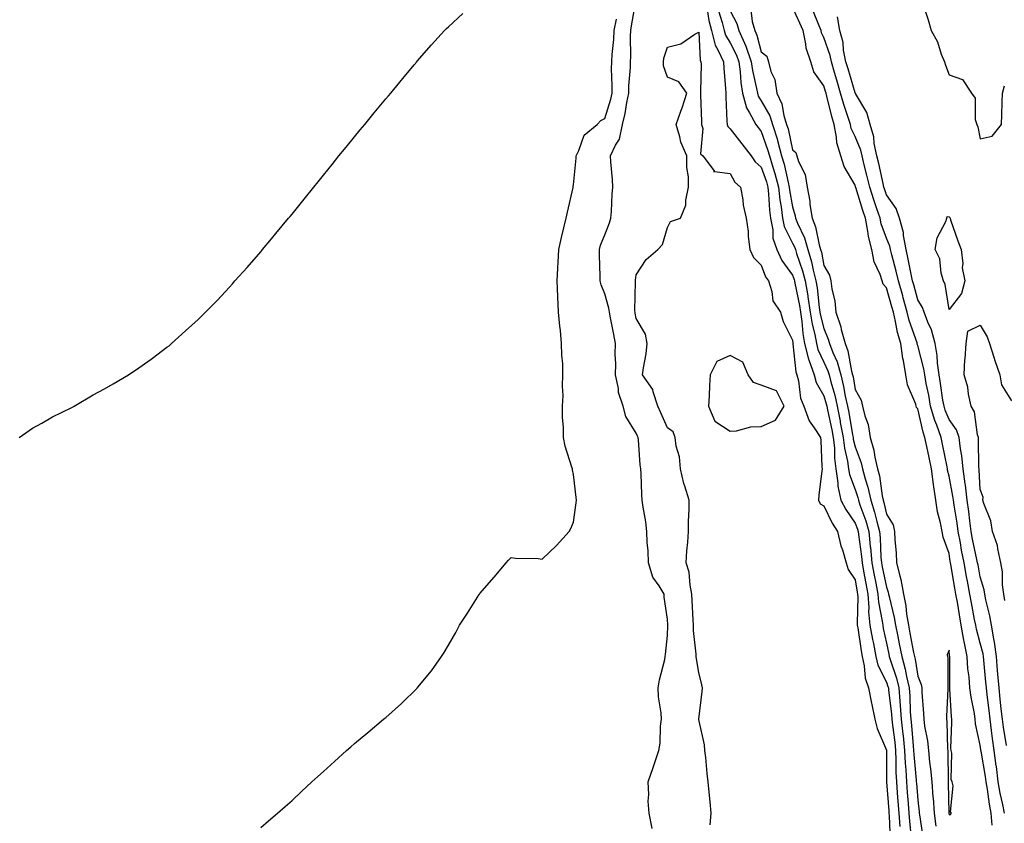
# Model space of a CAD drawing. Units: inches. Extents: x 913043 to 915683, y 7263578 to 7266218.
# Drawn here: x 914801 to 915116, y 7265369 to 7265625 of the extents above; entities that cross this region are included whole.
import ezdxf

# ---------------------------------------------------------------- set-up
doc = ezdxf.new("R2010")
doc.units = ezdxf.units.IN
doc.header["$MEASUREMENT"] = 0
doc.layers.add('Contour_91307263', color=7, linetype='Continuous', true_color=0x21182e)

msp = doc.modelspace()

# ---------------------------------------------------------------- linework, layer by layer
at = {"layer": 'Contour_91307263'}
for points in [[(915003.18, 7265367.05, 3273), (915002.22, 7265371.92, 3273), (915001.88, 7265375.75, 3273), (915002.11, 7265377.87, 3273), (915001.85, 7265381.92, 3273), (915003.46, 7265386.51, 3273), (915003.89, 7265387.76, 3273), (915005.34, 7265391.92, 3273), (915005.74, 7265394.23, 3273), (915005.81, 7265399.68, 3273), (915006.1, 7265401.92, 3273), (915006, 7265403.97, 3273), (915005.16, 7265409.03, 3273), (915005.05, 7265411.92, 3273), (915005.5, 7265414.48, 3273), (915007.17, 7265421.04, 3273), (915007.35, 7265421.92, 3273), (915007.42, 7265422.55, 3273), (915008.05, 7265428.66, 3273), (915008.15, 7265431.82, 3273), (915008.14, 7265432.01, 3273), (915008.05, 7265433.84, 3273), (915007.01, 7265440.88, 3273), (915006.99, 7265441.92, 3273), (915005.39, 7265444.58, 3273), (915003.42, 7265447.29, 3273), (915001.99, 7265451.92, 3273), (915001.83, 7265455.7, 3273), (915001.58, 7265458.39, 3273), (915001.42, 7265461.92, 3273), (915001.1, 7265464.97, 3273), (915000.26, 7265469.71, 3273), (914999.99, 7265471.92, 3273), (914999.83, 7265473.7, 3273), (914999.64, 7265480.33, 3273), (914999.51, 7265481.92, 3273), (914999.29, 7265483.16, 3273), (914998.81, 7265491.16, 3273), (914998.7, 7265491.92, 3273), (914998.5, 7265492.37, 3273), (914998.05, 7265493.31, 3273), (914994.75, 7265498.63, 3273), (914993.88, 7265501.92, 3273), (914992.45, 7265506.32, 3273), (914992.4, 7265507.56, 3273), (914991.49, 7265511.92, 3273), (914991.54, 7265515.41, 3273), (914991.38, 7265518.58, 3273), (914991.43, 7265521.92, 3273), (914990.9, 7265524.77, 3273), (914989.84, 7265530.13, 3273), (914989.5, 7265531.92, 3273), (914989.35, 7265533.22, 3273), (914988.05, 7265537.77, 3273), (914986.82, 7265540.69, 3273), (914986.54, 7265541.92, 3273), (914986.54, 7265543.43, 3273), (914986.3, 7265550.17, 3273), (914986.3, 7265551.92, 3273), (914986.67, 7265553.3, 3273), (914988.05, 7265556.68, 3273), (914989.54, 7265560.43, 3273), (914989.97, 7265561.92, 3273), (914990.18, 7265564.05, 3273), (914990.35, 7265569.62, 3273), (914990.61, 7265571.92, 3273), (914990.49, 7265574.35, 3273), (914989.96, 7265580.01, 3273), (914989.86, 7265581.92, 3273), (914991.44, 7265585.31, 3273), (914992.73, 7265587.24, 3273), (914993.71, 7265591.92, 3273), (914994.56, 7265595.41, 3273), (914995.04, 7265598.91, 3273), (914995.66, 7265601.92, 3273), (914995.71, 7265604.26, 3273), (914996.21, 7265610.08, 3273), (914996.26, 7265611.92, 3273), (914996.35, 7265613.62, 3273), (914996.24, 7265620.11, 3273), (914996.33, 7265621.92, 3273), (914996.59, 7265623.38, 3273), (914998.05, 7265631.91, 3273)], [(914800.78, 7265491.92, 3275), (914805.13, 7265494.84, 3275), (914808.05, 7265496.48, 3275), (914811.44, 7265498.53, 3275), (914817.66, 7265501.53, 3275), (914818.05, 7265501.73, 3275), (914818.17, 7265501.8, 3275), (914818.42, 7265501.92, 3275), (914824.48, 7265505.49, 3275), (914828.05, 7265507.43, 3275), (914830.87, 7265509.1, 3275), (914835.73, 7265511.92, 3275), (914837.13, 7265512.84, 3275), (914838.05, 7265513.4, 3275), (914843, 7265516.98, 3275), (914843.42, 7265517.29, 3275), (914848.05, 7265520.71, 3275), (914848.73, 7265521.24, 3275), (914849.52, 7265521.92, 3275), (914854.02, 7265525.94, 3275), (914858.05, 7265529.63, 3275), (914859.23, 7265530.75, 3275), (914860.37, 7265531.92, 3275), (914864.19, 7265535.78, 3275), (914868.05, 7265539.9, 3275), (914868.99, 7265540.97, 3275), (914869.79, 7265541.92, 3275), (914873.71, 7265546.26, 3275), (914878.05, 7265551.22, 3275), (914878.37, 7265551.61, 3275), (914878.62, 7265551.92, 3275), (914881.47, 7265555.34, 3275), (914882.91, 7265557.06, 3275), (914886.93, 7265561.92, 3275), (914887.45, 7265562.53, 3275), (914888.05, 7265563.24, 3275), (914891.92, 7265568.05, 3275), (914894.97, 7265571.92, 3275), (914896.36, 7265573.62, 3275), (914898.05, 7265575.72, 3275), (914900.82, 7265579.16, 3275), (914903.05, 7265581.92, 3275), (914905.32, 7265584.65, 3275), (914908.05, 7265587.96, 3275), (914909.83, 7265590.13, 3275), (914911.3, 7265591.92, 3275), (914914.35, 7265595.62, 3275), (914918.05, 7265600.07, 3275), (914918.88, 7265601.08, 3275), (914919.58, 7265601.92, 3275), (914923.42, 7265606.55, 3275), (914927.1, 7265610.96, 3275), (914927.89, 7265611.92, 3275), (914927.96, 7265612.01, 3275), (914928.05, 7265612.11, 3275), (914932.66, 7265617.31, 3275), (914936.82, 7265621.92, 3275), (914937.43, 7265622.54, 3275), (914938.05, 7265623.12, 3275), (914942.67, 7265627.3, 3275)], [(915020.65, 7265629.31, 3273), (915021.27, 7265625.14, 3273), (915022.1, 7265621.92, 3273), (915023.33, 7265617.2, 3273), (915024.19, 7265615.78, 3273), (915025.96, 7265611.92, 3273), (915026.02, 7265609.89, 3273), (915026.62, 7265603.35, 3273), (915026.67, 7265601.92, 3273), (915026.73, 7265600.59, 3273), (915027.06, 7265592.91, 3273), (915027.1, 7265591.92, 3273), (915027.33, 7265591.2, 3273), (915028.05, 7265590.54, 3273), (915031.85, 7265585.72, 3273), (915034.85, 7265581.92, 3273), (915036.12, 7265579.99, 3273), (915038.05, 7265578.27, 3273), (915039.68, 7265573.54, 3273), (915040.1, 7265571.92, 3273), (915040.36, 7265569.61, 3273), (915040.67, 7265564.54, 3273), (915041, 7265561.92, 3273), (915041.75, 7265558.22, 3273), (915041.75, 7265555.62, 3273), (915042.99, 7265551.92, 3273), (915044.59, 7265548.46, 3273), (915048.05, 7265543.72, 3273), (915048.52, 7265542.39, 3273), (915048.64, 7265541.92, 3273), (915048.76, 7265541.22, 3273), (915050.22, 7265534.09, 3273), (915050.55, 7265531.92, 3273), (915051, 7265528.97, 3273), (915051.3, 7265525.16, 3273), (915051.9, 7265521.92, 3273), (915053.1, 7265516.97, 3273), (915053.2, 7265516.77, 3273), (915054.94, 7265511.92, 3273), (915055.62, 7265509.5, 3273), (915058.05, 7265505.27, 3273), (915058.81, 7265502.68, 3273), (915058.98, 7265501.92, 3273), (915059.21, 7265500.76, 3273), (915060.54, 7265494.41, 3273), (915061.01, 7265491.92, 3273), (915061.39, 7265488.57, 3273), (915061.43, 7265485.3, 3273), (915061.92, 7265481.92, 3273), (915062.54, 7265477.43, 3273), (915062.5, 7265476.36, 3273), (915063.46, 7265471.92, 3273), (915065.05, 7265468.92, 3273), (915068.05, 7265464.58, 3273), (915068.76, 7265462.63, 3273), (915068.96, 7265461.92, 3273), (915069.07, 7265460.9, 3273), (915070.07, 7265453.94, 3273), (915070.26, 7265451.92, 3273), (915070.75, 7265449.21, 3273), (915071.41, 7265445.28, 3273), (915072.05, 7265441.92, 3273), (915072.39, 7265437.57, 3273), (915072.36, 7265436.23, 3273), (915072.78, 7265431.92, 3273), (915073.57, 7265427.44, 3273), (915073.87, 7265426.11, 3273), (915074.66, 7265421.92, 3273), (915075.3, 7265419.17, 3273), (915078.05, 7265413.8, 3273), (915078.53, 7265412.41, 3273), (915078.65, 7265411.92, 3273), (915078.7, 7265411.28, 3273), (915079.64, 7265403.51, 3273), (915079.76, 7265401.92, 3273), (915079.97, 7265400, 3273), (915080.68, 7265394.56, 3273), (915080.96, 7265391.92, 3273), (915081.09, 7265388.87, 3273), (915081.09, 7265384.96, 3273), (915081.23, 7265381.92, 3273), (915081.5, 7265378.46, 3273), (915081.73, 7265375.6, 3273), (915082.01, 7265371.92, 3273), (915082.31, 7265367.66, 3273)], [(915024.32, 7265628.19, 3274), (915025.54, 7265624.44, 3274), (915026.18, 7265621.92, 3274), (915026.57, 7265620.44, 3274), (915028.05, 7265618, 3274), (915030.13, 7265614.01, 3274), (915030.87, 7265611.92, 3274), (915031.3, 7265608.68, 3274), (915031.47, 7265605.34, 3274), (915032.01, 7265601.92, 3274), (915033.29, 7265597.16, 3274), (915034.31, 7265595.66, 3274), (915036.28, 7265591.92, 3274), (915037.06, 7265590.93, 3274), (915038.05, 7265589.67, 3274), (915040.07, 7265583.94, 3274), (915040.62, 7265581.92, 3274), (915041.71, 7265578.26, 3274), (915042.4, 7265576.27, 3274), (915043.53, 7265571.92, 3274), (915043.99, 7265567.87, 3274), (915044.41, 7265565.56, 3274), (915044.87, 7265561.92, 3274), (915045.4, 7265559.27, 3274), (915048.05, 7265554.02, 3274), (915048.73, 7265552.59, 3274), (915048.93, 7265551.92, 3274), (915049.3, 7265550.67, 3274), (915051.26, 7265545.13, 3274), (915052.06, 7265541.92, 3274), (915052.87, 7265537.11, 3274), (915052.93, 7265536.8, 3274), (915053.67, 7265531.92, 3274), (915054.26, 7265528.13, 3274), (915055.11, 7265524.86, 3274), (915055.65, 7265521.92, 3274), (915056.12, 7265520, 3274), (915058.05, 7265516.01, 3274), (915059.34, 7265513.21, 3274), (915059.71, 7265511.92, 3274), (915060.25, 7265509.72, 3274), (915061.53, 7265505.4, 3274), (915062.28, 7265501.92, 3274), (915063.23, 7265497.1, 3274), (915063.3, 7265496.67, 3274), (915064.2, 7265491.92, 3274), (915064.6, 7265488.46, 3274), (915065.59, 7265484.38, 3274), (915065.95, 7265481.92, 3274), (915066.2, 7265480.07, 3274), (915068.05, 7265475.26, 3274), (915068.9, 7265472.77, 3274), (915069.08, 7265471.92, 3274), (915069.56, 7265470.41, 3274), (915071.44, 7265465.31, 3274), (915072.38, 7265461.92, 3274), (915072.86, 7265457.11, 3274), (915072.91, 7265456.78, 3274), (915073.35, 7265451.92, 3274), (915074.08, 7265447.96, 3274), (915074.63, 7265445.35, 3274), (915075.28, 7265441.92, 3274), (915075.49, 7265439.35, 3274), (915076.71, 7265433.26, 3274), (915076.84, 7265431.92, 3274), (915077.02, 7265430.89, 3274), (915078.05, 7265426.19, 3274), (915078.8, 7265422.66, 3274), (915078.94, 7265421.92, 3274), (915079.29, 7265420.69, 3274), (915081.23, 7265415.09, 3274), (915081.96, 7265411.92, 3274), (915082.3, 7265407.67, 3274), (915082.46, 7265406.33, 3274), (915082.79, 7265401.92, 3274), (915083.31, 7265397.18, 3274), (915083.36, 7265396.61, 3274), (915083.85, 7265391.92, 3274), (915084.03, 7265387.9, 3274), (915084.23, 7265385.74, 3274), (915084.41, 7265381.92, 3274), (915084.68, 7265378.54, 3274), (915084.95, 7265375.02, 3274), (915085.2, 7265371.92, 3274), (915085.38, 7265369.25, 3274), (915085.91, 7265364.06, 3274)], [(915028.05, 7265628.16, 3275), (915030.23, 7265624.1, 3275), (915030.83, 7265621.92, 3275), (915033.08, 7265616.95, 3275), (915033.1, 7265616.86, 3275), (915034.84, 7265611.92, 3275), (915035.21, 7265609.09, 3275), (915036.54, 7265603.43, 3275), (915036.78, 7265601.92, 3275), (915037.05, 7265600.91, 3275), (915038.05, 7265599.44, 3275), (915040.8, 7265594.67, 3275), (915041.67, 7265591.92, 3275), (915043.17, 7265587.04, 3275), (915043.23, 7265586.73, 3275), (915044.52, 7265581.92, 3275), (915045.34, 7265579.21, 3275), (915046.59, 7265573.38, 3275), (915046.97, 7265571.92, 3275), (915047.08, 7265570.94, 3275), (915048.05, 7265565.54, 3275), (915048.87, 7265562.74, 3275), (915049, 7265561.92, 3275), (915049.62, 7265560.35, 3275), (915051.83, 7265555.7, 3275), (915052.97, 7265551.92, 3275), (915054.13, 7265548, 3275), (915054.63, 7265545.34, 3275), (915055.49, 7265541.92, 3275), (915055.86, 7265539.72, 3275), (915056.58, 7265533.39, 3275), (915056.8, 7265531.92, 3275), (915056.97, 7265530.84, 3275), (915058.05, 7265526.69, 3275), (915059.46, 7265523.33, 3275), (915059.84, 7265521.92, 3275), (915060.92, 7265519.05, 3275), (915062.26, 7265516.13, 3275), (915063.46, 7265511.92, 3275), (915064.37, 7265508.24, 3275), (915064.9, 7265505.07, 3275), (915065.58, 7265501.92, 3275), (915065.98, 7265499.86, 3275), (915067.24, 7265492.73, 3275), (915067.4, 7265491.92, 3275), (915067.46, 7265491.33, 3275), (915068.05, 7265488.91, 3275), (915069.93, 7265483.8, 3275), (915070.38, 7265481.92, 3275), (915071.21, 7265478.76, 3275), (915072.15, 7265476.01, 3275), (915073.02, 7265471.92, 3275), (915074.24, 7265468.11, 3275), (915074.93, 7265465.04, 3275), (915075.8, 7265461.92, 3275), (915076, 7265459.87, 3275), (915076.29, 7265453.69, 3275), (915076.45, 7265451.92, 3275), (915076.7, 7265450.56, 3275), (915078.05, 7265444.1, 3275), (915078.64, 7265442.51, 3275), (915078.74, 7265441.92, 3275), (915078.89, 7265441.07, 3275), (915080.54, 7265434.41, 3275), (915080.95, 7265431.92, 3275), (915081.68, 7265428.3, 3275), (915082.16, 7265426.02, 3275), (915082.96, 7265421.92, 3275), (915084.07, 7265417.94, 3275), (915084.44, 7265415.53, 3275), (915085.27, 7265411.92, 3275), (915085.47, 7265409.34, 3275), (915085.64, 7265404.33, 3275), (915085.82, 7265401.92, 3275), (915086.04, 7265399.91, 3275), (915086.59, 7265393.38, 3275), (915086.74, 7265391.92, 3275), (915086.8, 7265390.67, 3275), (915087.57, 7265382.41, 3275), (915087.59, 7265381.92, 3275), (915087.62, 7265381.49, 3275), (915088.05, 7265376.08, 3275), (915088.51, 7265372.38, 3275), (915088.54, 7265371.92, 3275), (915088.62, 7265371.34, 3275), (915089.76, 7265363.63, 3275)], [(915034.68, 7265628.54, 3276), (915035.15, 7265624.82, 3276), (915035.95, 7265621.92, 3276), (915036.6, 7265620.47, 3276), (915038.05, 7265615.12, 3276), (915039.78, 7265613.66, 3276), (915040.31, 7265611.92, 3276), (915041.11, 7265608.85, 3276), (915042.34, 7265606.21, 3276), (915042.98, 7265601.92, 3276), (915044.6, 7265598.47, 3276), (915045.26, 7265594.71, 3276), (915046.13, 7265591.92, 3276), (915046.58, 7265590.46, 3276), (915048.05, 7265583.79, 3276), (915049.04, 7265582.91, 3276), (915049.39, 7265581.92, 3276), (915049.93, 7265580.04, 3276), (915052.09, 7265575.95, 3276), (915052.67, 7265571.92, 3276), (915053.55, 7265567.43, 3276), (915053.61, 7265566.36, 3276), (915054.3, 7265561.92, 3276), (915055.36, 7265559.22, 3276), (915056.57, 7265553.4, 3276), (915057.01, 7265551.92, 3276), (915057.25, 7265551.12, 3276), (915058.05, 7265546.89, 3276), (915059.89, 7265543.76, 3276), (915060.28, 7265541.92, 3276), (915060.54, 7265539.43, 3276), (915061.57, 7265535.44, 3276), (915061.83, 7265531.92, 3276), (915063.42, 7265527.29, 3276), (915063.59, 7265526.38, 3276), (915064.8, 7265521.92, 3276), (915065.68, 7265519.56, 3276), (915066.88, 7265513.09, 3276), (915067.21, 7265511.92, 3276), (915067.38, 7265511.25, 3276), (915068.05, 7265507.22, 3276), (915069.95, 7265503.82, 3276), (915070.38, 7265501.92, 3276), (915071.1, 7265498.87, 3276), (915072.21, 7265496.08, 3276), (915072.84, 7265491.92, 3276), (915074.02, 7265487.9, 3276), (915074.38, 7265485.59, 3276), (915075.24, 7265481.92, 3276), (915075.83, 7265479.69, 3276), (915076.67, 7265473.3, 3276), (915076.97, 7265471.92, 3276), (915077.23, 7265471.1, 3276), (915078.05, 7265467.46, 3276), (915080.18, 7265464.06, 3276), (915080.62, 7265461.92, 3276), (915080.72, 7265459.24, 3276), (915081.15, 7265455.02, 3276), (915081.24, 7265451.92, 3276), (915082.28, 7265447.69, 3276), (915082.69, 7265446.56, 3276), (915083.51, 7265441.92, 3276), (915084.23, 7265438.1, 3276), (915084.5, 7265435.47, 3276), (915085.08, 7265431.92, 3276), (915085.57, 7265429.44, 3276), (915086.71, 7265423.26, 3276), (915086.98, 7265421.92, 3276), (915087.21, 7265421.08, 3276), (915088.05, 7265415.64, 3276), (915089.18, 7265413.04, 3276), (915089.37, 7265411.92, 3276), (915089.39, 7265410.58, 3276), (915089.94, 7265403.8, 3276), (915089.96, 7265401.92, 3276), (915090.22, 7265399.75, 3276), (915091.12, 7265395, 3276), (915091.44, 7265391.92, 3276), (915091.81, 7265388.16, 3276), (915092.18, 7265386.05, 3276), (915092.53, 7265381.92, 3276), (915092.89, 7265377.08, 3276), (915092.93, 7265376.79, 3276), (915093.26, 7265371.92, 3276), (915093.88, 7265367.74, 3276)], [(915111.86, 7265368.11, 3276), (915111.54, 7265371.92, 3276), (915110.97, 7265374.84, 3276), (915110.35, 7265379.62, 3276), (915109.95, 7265381.92, 3276), (915109.74, 7265383.61, 3276), (915108.28, 7265391.7, 3276), (915108.25, 7265391.92, 3276), (915108.22, 7265392.1, 3276), (915108.05, 7265393.69, 3276), (915106.55, 7265400.42, 3276), (915106.43, 7265401.92, 3276), (915106.17, 7265403.8, 3276), (915105.09, 7265408.96, 3276), (915104.73, 7265411.92, 3276), (915104.46, 7265415.51, 3276), (915104.1, 7265417.97, 3276), (915103.84, 7265421.92, 3276), (915102.84, 7265426.71, 3276), (915102.8, 7265427.17, 3276), (915101.98, 7265431.92, 3276), (915101.37, 7265435.24, 3276), (915100.71, 7265439.26, 3276), (915100.23, 7265441.92, 3276), (915099.9, 7265443.77, 3276), (915098.65, 7265451.32, 3276), (915098.54, 7265451.92, 3276), (915098.46, 7265452.33, 3276), (915098.05, 7265454.81, 3276), (915096.16, 7265460.03, 3276), (915095.83, 7265461.92, 3276), (915095.33, 7265464.64, 3276), (915094.33, 7265468.2, 3276), (915093.78, 7265471.92, 3276), (915093.05, 7265476.91, 3276), (915093.05, 7265476.93, 3276), (915092.44, 7265481.92, 3276), (915091.7, 7265485.56, 3276), (915090.96, 7265489.01, 3276), (915090.35, 7265491.92, 3276), (915089.75, 7265493.62, 3276), (915088.05, 7265501.04, 3276), (915087.67, 7265501.54, 3276), (915087.56, 7265501.92, 3276), (915087.39, 7265502.58, 3276), (915084.82, 7265508.69, 3276), (915084.28, 7265511.92, 3276), (915083.46, 7265516.51, 3276), (915083.26, 7265517.13, 3276), (915082.66, 7265521.92, 3276), (915081.63, 7265525.49, 3276), (915080.98, 7265528.99, 3276), (915080.26, 7265531.92, 3276), (915079.78, 7265533.65, 3276), (915078.05, 7265539.71, 3276), (915077.04, 7265540.91, 3276), (915076.67, 7265541.92, 3276), (915076.04, 7265543.93, 3276), (915074.14, 7265548.01, 3276), (915073.36, 7265551.92, 3276), (915072.26, 7265556.13, 3276), (915072.14, 7265557.83, 3276), (915071.35, 7265561.92, 3276), (915070.53, 7265564.4, 3276), (915068.26, 7265571.71, 3276), (915068.19, 7265571.92, 3276), (915068.17, 7265572.04, 3276), (915068.05, 7265572.48, 3276), (915064.56, 7265578.43, 3276), (915063.48, 7265581.92, 3276), (915062.14, 7265586.01, 3276), (915062.13, 7265587.84, 3276), (915061.31, 7265591.92, 3276), (915060.55, 7265594.42, 3276), (915058.99, 7265600.98, 3276), (915058.73, 7265601.92, 3276), (915058.57, 7265602.45, 3276), (915058.05, 7265604.24, 3276), (915054.85, 7265608.72, 3276), (915053.84, 7265611.92, 3276), (915052.4, 7265616.27, 3276), (915052.32, 7265617.65, 3276), (915051.38, 7265621.92, 3276), (915050.4, 7265624.27, 3276), (915048.05, 7265629.39, 3276)], [(915115.83, 7265371.92, 3275), (915115.3, 7265374.67, 3275), (915114.43, 7265378.3, 3275), (915113.8, 7265381.92, 3275), (915113.18, 7265386.79, 3275), (915113.15, 7265387.03, 3275), (915112.46, 7265391.92, 3275), (915111.92, 7265395.79, 3275), (915111.64, 7265398.33, 3275), (915111.17, 7265401.92, 3275), (915110.85, 7265404.72, 3275), (915110.25, 7265409.71, 3275), (915110, 7265411.92, 3275), (915109.85, 7265413.73, 3275), (915109.15, 7265420.82, 3275), (915109.06, 7265421.92, 3275), (915108.94, 7265422.82, 3275), (915108.05, 7265426.22, 3275), (915106.79, 7265430.66, 3275), (915106.57, 7265431.92, 3275), (915106.24, 7265433.74, 3275), (915105.19, 7265439.06, 3275), (915104.68, 7265441.92, 3275), (915103.93, 7265446.04, 3275), (915103.64, 7265447.52, 3275), (915102.86, 7265451.92, 3275), (915102.07, 7265455.94, 3275), (915101.68, 7265458.29, 3275), (915101, 7265461.92, 3275), (915100.66, 7265464.53, 3275), (915099.69, 7265470.28, 3275), (915099.46, 7265471.92, 3275), (915099.31, 7265473.18, 3275), (915098.05, 7265479.55, 3275), (915097.6, 7265481.46, 3275), (915097.54, 7265481.92, 3275), (915097.41, 7265482.56, 3275), (915095.96, 7265489.83, 3275), (915095.53, 7265491.92, 3275), (915094.14, 7265495.84, 3275), (915093.5, 7265497.37, 3275), (915092.16, 7265501.92, 3275), (915091.56, 7265505.43, 3275), (915090.78, 7265509.19, 3275), (915090.28, 7265511.92, 3275), (915090.01, 7265513.88, 3275), (915088.05, 7265521.3, 3275), (915087.9, 7265521.77, 3275), (915087.88, 7265521.92, 3275), (915087.82, 7265522.15, 3275), (915085.36, 7265529.23, 3275), (915084.71, 7265531.92, 3275), (915083.42, 7265536.56, 3275), (915083.26, 7265537.13, 3275), (915081.9, 7265541.92, 3275), (915081.2, 7265545.07, 3275), (915079.72, 7265550.25, 3275), (915079.3, 7265551.92, 3275), (915079.12, 7265552.98, 3275), (915078.05, 7265555.56, 3275), (915076.34, 7265560.21, 3275), (915076.01, 7265561.92, 3275), (915074.99, 7265564.98, 3275), (915074, 7265567.87, 3275), (915072.7, 7265571.92, 3275), (915071.82, 7265575.69, 3275), (915070.95, 7265579.03, 3275), (915070.24, 7265581.92, 3275), (915069.86, 7265583.74, 3275), (915068.05, 7265588.01, 3275), (915066.77, 7265590.64, 3275), (915066.51, 7265591.92, 3275), (915065.83, 7265594.14, 3275), (915064.41, 7265598.28, 3275), (915063.41, 7265601.92, 3275), (915062.18, 7265606.05, 3275), (915061.46, 7265608.51, 3275), (915060.45, 7265611.92, 3275), (915060.07, 7265613.93, 3275), (915058.05, 7265619.64, 3275), (915057.32, 7265621.2, 3275), (915057.17, 7265621.92, 3275), (915056.53, 7265623.44, 3275), (915054.53, 7265628.4, 3275)], [(915089.7, 7265630.27, 3274), (915091.4, 7265625.27, 3274), (915092.32, 7265621.92, 3274), (915094.4, 7265618.27, 3274), (915095.56, 7265614.4, 3274), (915096.57, 7265611.92, 3274), (915096.93, 7265610.81, 3274), (915098.05, 7265607.79, 3274), (915102.35, 7265606.22, 3274), (915105.2, 7265601.92, 3274), (915106.38, 7265600.25, 3274), (915106.44, 7265593.53, 3274), (915106.92, 7265591.92, 3274), (915107.25, 7265591.12, 3274), (915108.05, 7265587.36, 3274), (915111.83, 7265588.14, 3274), (915114.81, 7265591.92, 3274), (915114.92, 7265595.05, 3274), (915115.06, 7265598.93, 3274), (915115.15, 7265601.92, 3274), (915115.76, 7265604.21, 3274)], [(914878.05, 7265367.3, 3274), (914880.53, 7265369.44, 3274), (914883.37, 7265371.92, 3274), (914885.89, 7265374.08, 3274), (914888.05, 7265375.96, 3274), (914891.12, 7265378.85, 3274), (914894.41, 7265381.92, 3274), (914896.33, 7265383.65, 3274), (914898.05, 7265385.18, 3274), (914901.59, 7265388.38, 3274), (914905.45, 7265391.92, 3274), (914906.85, 7265393.12, 3274), (914908.05, 7265394.12, 3274), (914912.31, 7265397.66, 3274), (914917.29, 7265401.92, 3274), (914917.71, 7265402.25, 3274), (914918.05, 7265402.52, 3274), (914923.05, 7265406.92, 3274), (914928.05, 7265411.88, 3274), (914928.08, 7265411.92, 3274), (914928.25, 7265412.12, 3274), (914932.62, 7265417.36, 3274), (914935.77, 7265421.92, 3274), (914936.7, 7265423.27, 3274), (914938.05, 7265425.58, 3274), (914940.38, 7265429.6, 3274), (914941.59, 7265431.92, 3274), (914944.15, 7265435.82, 3274), (914947.83, 7265441.71, 3274), (914947.97, 7265441.92, 3274), (914948.05, 7265442.05, 3274), (914952.66, 7265447.31, 3274), (914956.46, 7265451.92, 3274), (914957.24, 7265452.73, 3274), (914958.05, 7265453.54, 3274), (914959.46, 7265453.33, 3274), (914966.76, 7265453.21, 3274), (914968.05, 7265453.05, 3274), (914972.56, 7265457.41, 3274), (914976.68, 7265461.92, 3274), (914977.18, 7265462.79, 3274), (914978.05, 7265464.86, 3274), (914978.9, 7265471.07, 3274), (914978.96, 7265471.92, 3274), (914978.84, 7265472.71, 3274), (914978.05, 7265480.14, 3274), (914977.67, 7265481.55, 3274), (914977.65, 7265481.92, 3274), (914977.53, 7265482.44, 3274), (914975.3, 7265489.17, 3274), (914974.81, 7265491.92, 3274), (914974.79, 7265495.18, 3274), (914974.46, 7265498.33, 3274), (914974.45, 7265501.92, 3274), (914974.66, 7265505.31, 3274), (914974.46, 7265508.34, 3274), (914974.63, 7265511.92, 3274), (914974.56, 7265515.41, 3274), (914974.29, 7265518.16, 3274), (914974.22, 7265521.92, 3274), (914973.85, 7265526.13, 3274), (914973.61, 7265527.48, 3274), (914973.27, 7265531.92, 3274), (914972.99, 7265536.86, 3274), (914973, 7265536.98, 3274), (914972.76, 7265541.92, 3274), (914973.33, 7265551.92, 3274), (914974.13, 7265555.84, 3274), (914974.97, 7265558.84, 3274), (914975.68, 7265561.92, 3274), (914976.08, 7265563.88, 3274), (914977.89, 7265571.76, 3274), (914977.93, 7265571.92, 3274), (914977.94, 7265572.03, 3274), (914978.05, 7265572.65, 3274), (914978.83, 7265581.14, 3274), (914978.83, 7265581.92, 3274), (914979.73, 7265583.6, 3274), (914981.47, 7265588.49, 3274), (914985.59, 7265591.92, 3274), (914986.77, 7265593.21, 3274), (914988.05, 7265593.82, 3274), (914989.97, 7265600, 3274), (914990.36, 7265601.92, 3274), (914990.41, 7265604.28, 3274), (914990.17, 7265609.79, 3274), (914990.22, 7265611.92, 3274), (914990.35, 7265614.21, 3274), (914990.92, 7265619.05, 3274), (914991.06, 7265621.92, 3274), (914991.71, 7265625.58, 3274)], [(915116.46, 7265393.51, 3274), (915115.48, 7265399.35, 3274), (915115.13, 7265401.92, 3274), (915114.77, 7265405.2, 3274), (915114.45, 7265408.32, 3274), (915114.04, 7265411.92, 3274), (915113.67, 7265416.3, 3274), (915113.59, 7265417.46, 3274), (915113.21, 7265421.92, 3274), (915112.63, 7265426.5, 3274), (915112.33, 7265427.64, 3274), (915111.64, 7265431.92, 3274), (915111.12, 7265434.99, 3274), (915109.86, 7265440.11, 3274), (915109.51, 7265441.92, 3274), (915109.33, 7265443.2, 3274), (915108.05, 7265447.39, 3274), (915107.32, 7265451.19, 3274), (915107.19, 7265451.92, 3274), (915106.98, 7265452.99, 3274), (915105.57, 7265459.44, 3274), (915105.11, 7265461.92, 3274), (915104.66, 7265465.31, 3274), (915104.36, 7265468.23, 3274), (915103.84, 7265471.92, 3274), (915103.28, 7265476.7, 3274), (915103.26, 7265477.13, 3274), (915102.61, 7265481.92, 3274), (915102.18, 7265486.05, 3274), (915101.7, 7265488.27, 3274), (915101.24, 7265491.92, 3274), (915100.45, 7265494.32, 3274), (915098.05, 7265497.71, 3274), (915096.81, 7265500.69, 3274), (915096.45, 7265501.92, 3274), (915096.12, 7265503.84, 3274), (915095.34, 7265509.21, 3274), (915094.85, 7265511.92, 3274), (915094.34, 7265515.63, 3274), (915094.24, 7265518.11, 3274), (915093.58, 7265521.92, 3274), (915092.42, 7265526.3, 3274), (915091.26, 7265528.71, 3274), (915090.06, 7265531.92, 3274), (915089.58, 7265533.45, 3274), (915088.05, 7265535.93, 3274), (915086.76, 7265540.63, 3274), (915086.39, 7265541.92, 3274), (915085.92, 7265544.05, 3274), (915085.04, 7265548.91, 3274), (915084.3, 7265551.92, 3274), (915083.49, 7265556.48, 3274), (915083.48, 7265557.35, 3274), (915082.26, 7265561.92, 3274), (915081.16, 7265565.03, 3274), (915078.05, 7265569.43, 3274), (915077.42, 7265571.29, 3274), (915077.21, 7265571.92, 3274), (915076.96, 7265573.01, 3274), (915075.58, 7265579.45, 3274), (915074.97, 7265581.92, 3274), (915074.17, 7265585.8, 3274), (915074.04, 7265587.91, 3274), (915072.84, 7265591.92, 3274), (915071.82, 7265595.7, 3274), (915068.2, 7265601.77, 3274), (915068.13, 7265601.92, 3274), (915068.11, 7265601.99, 3274), (915068.05, 7265602.03, 3274), (915065.76, 7265609.63, 3274), (915065.08, 7265611.92, 3274), (915064.37, 7265615.6, 3274), (915064.17, 7265618.03, 3274), (915063.19, 7265621.92, 3274), (915062.38, 7265626.25, 3274)], [(915021.75, 7265368.23, 3272), (915021.99, 7265371.92, 3272), (915021.68, 7265375.55, 3272), (915021.33, 7265378.64, 3272), (915021.04, 7265381.92, 3272), (915020.71, 7265384.58, 3272), (915020.29, 7265389.68, 3272), (915020.03, 7265391.92, 3272), (915019.9, 7265393.77, 3272), (915018.09, 7265401.88, 3272), (915018.09, 7265401.96, 3272), (915019.16, 7265410.82, 3272), (915019.21, 7265411.92, 3272), (915019.06, 7265412.93, 3272), (915018.05, 7265416.81, 3272), (915017.29, 7265421.17, 3272), (915017.27, 7265421.92, 3272), (915017.23, 7265422.74, 3272), (915016.4, 7265430.28, 3272), (915016.35, 7265431.92, 3272), (915016.26, 7265433.71, 3272), (915015.98, 7265439.85, 3272), (915015.88, 7265441.92, 3272), (915015.28, 7265444.69, 3272), (915015.04, 7265448.91, 3272), (915014.05, 7265451.92, 3272), (915014.27, 7265455.7, 3272), (915014.58, 7265458.45, 3272), (915014.81, 7265461.92, 3272), (915014.81, 7265465.16, 3272), (915015, 7265468.86, 3272), (915015, 7265471.92, 3272), (915013.63, 7265476.34, 3272), (915013.3, 7265477.17, 3272), (915012.17, 7265481.92, 3272), (915011.91, 7265485.78, 3272), (915010.8, 7265489.17, 3272), (915010.5, 7265491.92, 3272), (915009.82, 7265493.69, 3272), (915008.05, 7265495.03, 3272), (915005.93, 7265499.8, 3272), (915004.93, 7265501.92, 3272), (915003.46, 7265506.51, 3272), (915003.41, 7265507.28, 3272), (915000.09, 7265511.92, 3272), (915000.34, 7265514.21, 3272), (915001.29, 7265518.68, 3272), (915001.57, 7265521.92, 3272), (915001.06, 7265524.93, 3272), (914998.05, 7265529.96, 3272), (914997.75, 7265531.62, 3272), (914997.69, 7265531.92, 3272), (914997.64, 7265532.33, 3272), (914997.84, 7265541.71, 3272), (914997.8, 7265541.92, 3272), (914997.82, 7265542.15, 3272), (914998.05, 7265543.82, 3272), (915001.2, 7265548.78, 3272), (915004.94, 7265551.92, 3272), (915006.41, 7265553.56, 3272), (915008.05, 7265559.02, 3272), (915009.07, 7265560.9, 3272), (915012.18, 7265561.92, 3272), (915013.88, 7265566.09, 3272), (915013.87, 7265567.74, 3272), (915014.79, 7265571.92, 3272), (915014.78, 7265575.19, 3272), (915014.29, 7265578.16, 3272), (915014.25, 7265581.92, 3272), (915012.32, 7265586.19, 3272), (915012.01, 7265587.96, 3272), (915010.79, 7265591.92, 3272), (915012.32, 7265596.19, 3272), (915012.73, 7265597.24, 3272), (915014.25, 7265601.92, 3272), (915011.67, 7265605.54, 3272), (915008.05, 7265606.96, 3272), (915006.8, 7265610.67, 3272), (915006.76, 7265611.92, 3272), (915006.9, 7265613.07, 3272), (915008.05, 7265616.58, 3272), (915012.36, 7265617.6, 3272), (915016.83, 7265620.71, 3272), (915018.05, 7265621.33, 3272), (915018.53, 7265612.41, 3272), (915018.75, 7265611.92, 3272), (915018.78, 7265611.19, 3272), (915018.56, 7265602.43, 3272), (915018.57, 7265601.92, 3272), (915018.6, 7265601.37, 3272), (915018.93, 7265592.81, 3272), (915018.97, 7265591.92, 3272), (915019.39, 7265590.58, 3272), (915018.63, 7265582.5, 3272), (915019.33, 7265581.92, 3272), (915022.93, 7265577.04, 3272), (915022.86, 7265576.73, 3272), (915023.07, 7265576.9, 3272), (915028.05, 7265576.19, 3272), (915029.59, 7265573.46, 3272), (915031.39, 7265571.92, 3272), (915032.14, 7265567.84, 3272), (915032.3, 7265566.17, 3272), (915033.24, 7265561.92, 3272), (915033.88, 7265557.75, 3272), (915033.88, 7265556.09, 3272), (915034.37, 7265551.92, 3272), (915035.52, 7265549.38, 3272), (915038.05, 7265546.98, 3272), (915039.4, 7265543.28, 3272), (915040.31, 7265541.92, 3272), (915041.42, 7265538.54, 3272), (915041.72, 7265535.59, 3272), (915044.2, 7265531.92, 3272), (915045.06, 7265528.92, 3272), (915048.05, 7265523, 3272), (915048.13, 7265522, 3272), (915048.14, 7265521.92, 3272), (915048.17, 7265521.79, 3272), (915049.04, 7265512.91, 3272), (915049.39, 7265511.92, 3272), (915049.91, 7265510.05, 3272), (915050.55, 7265504.43, 3272), (915051.68, 7265501.92, 3272), (915053.33, 7265497.2, 3272), (915054.95, 7265495.02, 3272), (915056.92, 7265491.92, 3272), (915057.03, 7265490.9, 3272), (915057.4, 7265482.56, 3272), (915057.47, 7265481.92, 3272), (915057.41, 7265481.29, 3272), (915056.47, 7265473.5, 3272), (915056.34, 7265471.92, 3272), (915056.86, 7265470.73, 3272), (915058.05, 7265470.05, 3272), (915060.69, 7265464.56, 3272), (915062.42, 7265461.92, 3272), (915063.46, 7265457.33, 3272), (915063.98, 7265455.99, 3272), (915065.18, 7265451.92, 3272), (915065.84, 7265449.71, 3272), (915068.05, 7265446.45, 3272), (915068.69, 7265442.56, 3272), (915068.82, 7265441.92, 3272), (915068.88, 7265441.08, 3272), (915068.67, 7265432.54, 3272), (915068.72, 7265431.92, 3272), (915068.87, 7265431.1, 3272), (915069.94, 7265423.81, 3272), (915070.3, 7265421.92, 3272), (915070.97, 7265418.99, 3272), (915071.2, 7265415.07, 3272), (915072.36, 7265411.92, 3272), (915073.22, 7265407.09, 3272), (915073.35, 7265406.62, 3272), (915074.36, 7265401.92, 3272), (915075.13, 7265399, 3272), (915078.05, 7265392.07, 3272), (915078.06, 7265391.94, 3272), (915078.07, 7265391.9, 3272), (915078.05, 7265381.92, 3272), (915078.78, 7265372.64, 3272), (915078.84, 7265371.92, 3272), (915078.89, 7265371.08, 3272), (915079.22, 7265363.08, 3272)], [(915115.94, 7265439.81, 3273), (915115.53, 7265441.92, 3273), (915115.14, 7265444.83, 3273), (915115.12, 7265448.99, 3273), (915114.58, 7265451.92, 3273), (915113.6, 7265456.37, 3273), (915113.57, 7265457.44, 3273), (915111.91, 7265461.92, 3273), (915111.44, 7265465.31, 3273), (915109.16, 7265470.81, 3273), (915108.9, 7265471.92, 3273), (915108.93, 7265472.8, 3273), (915108.05, 7265475.28, 3273), (915107.71, 7265481.58, 3273), (915107.67, 7265481.92, 3273), (915107.63, 7265482.35, 3273), (915107.52, 7265491.39, 3273), (915107.45, 7265491.92, 3273), (915107.16, 7265492.81, 3273), (915106.19, 7265500.06, 3273), (915105.1, 7265501.92, 3273), (915104.27, 7265505.7, 3273), (915104.09, 7265507.96, 3273), (915102.84, 7265511.92, 3273), (915103.11, 7265516.86, 3273), (915103.16, 7265517.03, 3273), (915103.57, 7265521.92, 3273), (915104.05, 7265525.91, 3273), (915108.05, 7265527.8, 3273), (915110.21, 7265524.08, 3273), (915111.02, 7265521.92, 3273), (915112.38, 7265517.58, 3273), (915112.66, 7265516.53, 3273), (915114.34, 7265511.92, 3273), (915114.87, 7265508.74, 3273), (915118.05, 7265503.58, 3273)]]:
    msp.add_polyline3d(points, dxfattribs=at)
for points in [[(915098.05, 7265532.75, 3273), (915096.86, 7265540.73, 3273), (915096.26, 7265541.92, 3273), (915095.54, 7265544.43, 3273), (915095.09, 7265548.96, 3273), (915093.62, 7265551.92, 3273), (915094.3, 7265555.67, 3273), (915097.02, 7265560.88, 3273), (915097.36, 7265561.92, 3273), (915097.5, 7265562.48, 3273), (915098.05, 7265562.44, 3273), (915098.26, 7265562.13, 3273), (915098.37, 7265561.92, 3273), (915098.55, 7265561.41, 3273), (915100.87, 7265554.74, 3273), (915101.93, 7265551.92, 3273), (915102.44, 7265547.53, 3273), (915102.22, 7265546.09, 3273), (915103.12, 7265541.92, 3273), (915102.08, 7265537.9, 3273)], [(915038.05, 7265495.47, 3272), (915042.56, 7265497.41, 3272), (915045.32, 7265501.92, 3272), (915042.95, 7265506.82, 3272), (915038.05, 7265508.66, 3272), (915035.57, 7265509.44, 3272), (915033.89, 7265511.92, 3272), (915032.15, 7265516.02, 3272), (915028.05, 7265518.06, 3272), (915023.84, 7265516.14, 3272), (915021.71, 7265511.92, 3272), (915021.48, 7265508.48, 3272), (915021.36, 7265505.23, 3272), (915021.16, 7265501.92, 3272), (915023.24, 7265497.11, 3272), (915028.05, 7265493.88, 3272), (915030.16, 7265494.03, 3272), (915034.65, 7265495.32, 3272)], [(915098.05, 7265371.43, 3277), (915098.53, 7265371.44, 3277), (915098.8, 7265371.92, 3277), (915098.5, 7265372.37, 3277), (915099.36, 7265380.61, 3277), (915099.04, 7265381.92, 3277), (915098.76, 7265382.63, 3277), (915098.91, 7265391.06, 3277), (915098.73, 7265391.92, 3277), (915098.67, 7265392.54, 3277), (915099, 7265400.97, 3277), (915098.92, 7265401.92, 3277), (915098.81, 7265402.68, 3277), (915098.35, 7265411.62, 3277), (915098.31, 7265411.92, 3277), (915098.29, 7265412.16, 3277), (915098.28, 7265421.69, 3277), (915098.26, 7265421.92, 3277), (915098.23, 7265422.1, 3277), (915098.05, 7265424.03, 3277), (915097.44, 7265422.53, 3277), (915097.55, 7265421.92, 3277), (915097.66, 7265421.53, 3277), (915097.63, 7265412.34, 3277), (915097.71, 7265411.92, 3277), (915097.71, 7265411.58, 3277), (915097.2, 7265402.77, 3277), (915097.21, 7265401.92, 3277), (915097.3, 7265401.17, 3277), (915097.57, 7265392.4, 3277), (915097.62, 7265391.92, 3277), (915097.66, 7265391.53, 3277), (915097.73, 7265382.23, 3277), (915097.76, 7265381.92, 3277), (915097.78, 7265381.65, 3277), (915097.97, 7265372, 3277), (915097.98, 7265371.92, 3277), (915097.99, 7265371.86, 3277)]]:
    msp.add_polyline3d(points, close=True, dxfattribs=at)

doc.saveas('drawing.dxf')
